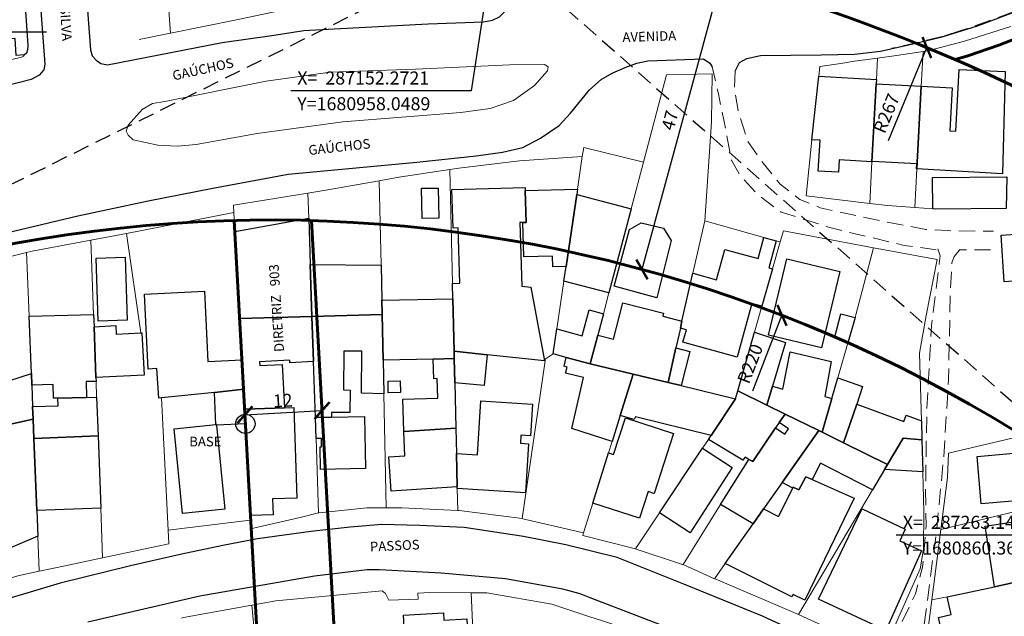
# Model space of a CAD drawing. Units: millimetres. Extents: x 285502 to 287975, y 1679636 to 1682668.
# Drawn here: x 287079 to 287232, y 1680854 to 1680946 of the extents above; entities that cross this region are included whole.
import ezdxf

# ---------------------------------------------------------------- set-up
doc = ezdxf.new("R2010")
doc.units = ezdxf.units.MM
doc.header["$MEASUREMENT"] = 0
doc.header["$PDMODE"] = 2
doc.header["$PDSIZE"] = 2
doc.linetypes.add('DASHED2', pattern=[0.375, 0.25, -0.125])
doc.linetypes.add('HIDDEN', pattern=[0.375, 0.25, -0.125])
for name, color, linetype in [('_COORDENADAS_SIRGAS', 7, 'Continuous'), ('_cotas', 7, 'Continuous'), ('_meio fio', 7, 'DASHED2'), ('_textos', 7, 'Continuous'), ('Edificacoes', 2, 'Continuous'), ('Topon_de_Vias', 7, 'Continuous')]:
    doc.layers.add(name, color=color, linetype=linetype)
for name, color, linetype, lineweight in [('_traçado meio fio', 7, 'Continuous', 60), ('_traçado viário outros', 7, 'Continuous', 60), ('_traçado viário por coordenadas', 7, 'Continuous', 60), ('Muro_Grade', 8, 'Continuous', 20), ('Nao_Pavimentada_S_Mfio', 10, 'HIDDEN', 15), ('Pavimentacao_Asfaltica_Mfio', 10, 'Continuous', 30), ('Separ_Fisico_Canteiro_Mureta', 10, 'Continuous', 15)]:
    doc.layers.add(name, color=color, linetype=linetype, lineweight=lineweight)
doc.styles.add('Arial', font='arial.ttf', dxfattribs={"height": 1.5})
doc.styles.get("Standard").update_dxf_attribs({"font": 'arial.ttf'})
doc.dimstyles.new('AEROS UPV', dxfattribs={"dimtxt": 2, "dimasz": 2.5, "dimexe": 1.25, "dimexo": 0.625, "dimtad": 1, "dimdsep": 46, "dimtxsty": 'Standard', "dimblk": 'ARCHTICK', "dimcen": 2.5, "dimadec": 0, "dimazin": 0, "dimtfac": 1, "dimtmove": 0, "dimatfit": 3, "dimfxl": 1, "dimtzin": 0, "dimarcsym": 0})

# ---------------------------------------------------------------- blocks, each defined once
blk = doc.blocks.new('_ArchTick')
at = {"color": 0, "linetype": 'Continuous', "const_width": 0.15}
blk.add_lwpolyline([(-0.5, -0.5), (0.5, 0.5)], dxfattribs=at)
blk = doc.blocks.new('*D458')
at = {"layer": '_cotas', "color": 0, "lineweight": -2, "transparency": 16777216}
for p, q in [((287125.47, 1680888.08), (287125.67, 1680884.43)), ((287113.49, 1680887.42), (287113.69, 1680883.77)), ((287113.62, 1680885.02), (287125.61, 1680885.68))]:
    blk.add_line(p, q, dxfattribs=at)
at = {"layer": 'Defpoints', "color": 0, "transparency": 16777216}
for p in [(287113.46, 1680888.05), (287125.44, 1680888.71), (287125.61, 1680885.68)]:
    blk.add_point(p, dxfattribs=at)
at = {"layer": '_cotas', "color": 0, "lineweight": -2, "transparency": 16777216, "xscale": 2.5, "yscale": 2.5, "zscale": 2.5}
for p, rotation in [((287113.62, 1680885.02), 183.1660225552534), ((287125.61, 1680885.68), 3.16602255525344)]:
    blk.add_blockref('_ArchTick', p, dxfattribs=dict(at, rotation=rotation))
at = {"layer": '_cotas', "color": 0, "transparency": 16777216, "insert": (287119.52, 1680886.97), "char_height": 2, "attachment_point": 5, "rotation": 3.166}
blk.add_mtext('12', dxfattribs=at)
blk = doc.blocks.new('*D522')
at = {"layer": '_cotas', "color": 0, "lineweight": -2, "transparency": 16777216}
blk.add_line((287067.65, 1680896.59), (287064.62, 1680908.79), dxfattribs=at)
at = {"layer": 'Defpoints', "color": 0, "transparency": 16777216}
for p in [(287064.62, 1680908.79), (287117.71, 1680695.29)]:
    blk.add_point(p, dxfattribs=at)
at = {"layer": '_cotas', "color": 0, "lineweight": -2, "transparency": 16777216, "xscale": 2.5, "yscale": 2.5, "zscale": 2.5, "rotation": 103.9636424567957}
blk.add_blockref('_ArchTick', (287064.62, 1680908.79), dxfattribs=at)
at = {"layer": '_cotas', "color": 0, "transparency": 16777216, "insert": (287068.34, 1680900.66), "char_height": 2, "attachment_point": 5, "rotation": 283.9636}
blk.add_mtext('R220', dxfattribs=at)
blk = doc.blocks.new('*D526')
at = {"layer": '_cotas', "color": 0, "lineweight": -2, "transparency": 16777216}
blk.add_line((287213.63, 1680927.63), (287219.59, 1680942.09), dxfattribs=at)
at = {"layer": 'Defpoints', "color": 0, "transparency": 16777216}
for p in [(287219.59, 1680942.09), (287117.71, 1680695.29)]:
    blk.add_point(p, dxfattribs=at)
at = {"layer": '_cotas', "color": 0, "lineweight": -2, "transparency": 16777216, "xscale": 2.5, "yscale": 2.5, "zscale": 2.5, "rotation": 67.56749837391281}
blk.add_blockref('_ArchTick', (287219.59, 1680942.09), dxfattribs=at)
at = {"layer": '_cotas', "color": 0, "transparency": 16777216, "insert": (287213.55, 1680931.77), "char_height": 2, "attachment_point": 5, "rotation": 67.5675}
blk.add_mtext('R267', dxfattribs=at)
blk = doc.blocks.new('*D527')
at = {"layer": '_cotas', "color": 0, "lineweight": -2, "transparency": 16777216}
blk.add_line((287192.54, 1680888.75), (287197.08, 1680900.47), dxfattribs=at)
at = {"layer": 'Defpoints', "color": 0, "transparency": 16777216}
for p in [(287197.08, 1680900.47), (287117.71, 1680695.29)]:
    blk.add_point(p, dxfattribs=at)
at = {"layer": '_cotas', "color": 0, "lineweight": -2, "transparency": 16777216, "xscale": 2.5, "yscale": 2.5, "zscale": 2.5, "rotation": 68.85157485936877}
blk.add_blockref('_ArchTick', (287197.08, 1680900.47), dxfattribs=at)
at = {"layer": '_cotas', "color": 0, "transparency": 16777216, "insert": (287192.37, 1680892.87), "char_height": 2, "attachment_point": 5, "rotation": 68.8516}
blk.add_mtext('R220', dxfattribs=at)
blk = doc.blocks.new('*D528')
at = {"layer": '_cotas', "color": 0, "lineweight": -2, "transparency": 16777216}
for p, q in [((287187.63, 1680952.97), (287175.32, 1680907.61)), ((287187.03, 1680953.14), (287186.42, 1680953.3)), ((287174.72, 1680907.78), (287174.11, 1680907.94))]:
    blk.add_line(p, q, dxfattribs=at)
at = {"layer": 'Defpoints', "color": 0, "transparency": 16777216}
for p in [(287187.63, 1680952.97), (287175.32, 1680907.61), (287175.32, 1680907.61)]:
    blk.add_point(p, dxfattribs=at)
at = {"layer": '_cotas', "color": 0, "lineweight": -2, "transparency": 16777216, "xscale": 2.5, "yscale": 2.5, "zscale": 2.5}
for p, rotation in [((287187.63, 1680952.97), 74.81840500121103), ((287175.32, 1680907.61), 254.818405001211)]:
    blk.add_blockref('_ArchTick', p, dxfattribs=dict(at, rotation=rotation))
at = {"layer": '_cotas', "color": 0, "transparency": 16777216, "insert": (287179.91, 1680930.72), "char_height": 2, "attachment_point": 5, "rotation": 74.8184}
blk.add_mtext('47', dxfattribs=at)

msp = doc.modelspace()

# ---------------------------------------------------------------- linework, layer by layer
at = {"layer": '_COORDENADAS_SIRGAS'}
for points in [[(287152.272, 1680958.049), (287148.757, 1680935.349), (287120.757, 1680935.349)], [(287068.427, 1680920.237), (287055.224, 1680944.53), (287082.81, 1680944.53)], [(287263.146, 1680860.361), (287242.844, 1680866.291), (287214.844, 1680866.291)]]:
    msp.add_lwpolyline(points, dxfattribs=at)
at = {"layer": '_meio fio', "ltscale": 10}
msp.add_lwpolyline([(287245.812, 1680952.682), (287242.829, 1680951.47), (287236.499, 1680948.966), (287229.396, 1680946.228), (287224.695, 1680944.631), (287221.947, 1680943.763), (287214.166, 1680941.924)], dxfattribs=at)
at = {"layer": '_textos', "linetype": 'DASHED2', "ltscale": 10}
for p, q in [((287019.907, 1680892.358), (287152.272, 1680958.049)), ((287152.272, 1680958.049), (287263.146, 1680860.361))]:
    msp.add_line(p, q, dxfattribs=at)
at = {"layer": '_textos'}
msp.add_circle((287113.701, 1680883.613), 1.5, dxfattribs=at)
at = {"layer": '_traçado meio fio'}
msp.add_lwpolyline([(287246.956, 1680948.829), (287244.317, 1680947.757), (287237.954, 1680945.24), (287230.759, 1680942.466), (287225.941, 1680940.829), (287224.008, 1680940.219)], dxfattribs=at)
at = {"layer": '_traçado viário outros'}
for p, q in [((287118.099, 1680804.104), (287111.953, 1680915.217)), ((287130.041, 1680805.475), (287123.972, 1680915.203))]:
    msp.add_line(p, q, dxfattribs=at)
at = {"layer": '_traçado viário por coordenadas'}
for radius, end in [(267, 87.11784), (220, 116.39455)]:
    msp.add_arc((287117.708, 1680695.292), radius, 48.61752, end, dxfattribs=at)
at = {"layer": 'Edificacoes', "flags": 128}
for points in [[(287077.996, 1680970.727), (287079.891, 1680942.4), (287079.818, 1680941.752), (287079.671, 1680941.236), (287079.386, 1680940.955), (287078.086, 1680940.882), (287077.901, 1680943.486), (287069.968, 1680942.843), (287068.802, 1680957.782), (287069.193, 1680957.883), (287068.687, 1680959.967), (287069.271, 1680960.151), (287068.671, 1680962.288), (287069.149, 1680962.437), (287068.433, 1680964.494), (287068.983, 1680964.688), (287068.032, 1680968.286)], [(287218.041, 1680923.238), (287218.731, 1680936.093), (287223.523, 1680935.82), (287223.146, 1680929.155), (287224.086, 1680929.102), (287224.63, 1680938.71), (287231.775, 1680938.369), (287231.349, 1680922.483)], [(287211.719, 1680936.483), (287211.058, 1680924.359), (287205.952, 1680924.648), (287205.843, 1680922.72), (287202.726, 1680922.896), (287202.997, 1680927.685), (287201.735, 1680927.76), (287202.785, 1680937.664), (287211.759, 1680937.154)], [(287211.058, 1680924.359), (287211.719, 1680936.483), (287218.731, 1680936.093), (287218.041, 1680923.238), (287217.984, 1680923.24), (287218.028, 1680924.019), (287211.12, 1680924.41), (287211.117, 1680924.356)], [(287231.907, 1680917.056), (287220.988, 1680916.994), (287220.532, 1680917.026), (287220.45, 1680921.901), (287232.037, 1680922.028)], [(287143.662, 1680920.267), (287143.747, 1680915.574), (287141.165, 1680915.529), (287141.084, 1680920.225)], [(287160.198, 1680893.426), (287151.255, 1680894.357), (287146.133, 1680894.897), (287145.943, 1680903.02), (287145.883, 1680905.421), (287147.027, 1680905.451), (287146.773, 1680914.068), (287145.958, 1680914.044), (287145.781, 1680920.016), (287157.17, 1680920.352), (287157.187, 1680919.897), (287157.33, 1680914.919), (287156.827, 1680914.905), (287156.359, 1680914.891), (287156.651, 1680904.996), (287158.06, 1680904.851)], [(287165.18, 1680919.257), (287163.52, 1680908.042), (287161.467, 1680907.997), (287161.428, 1680909.657), (287156.95, 1680909.553), (287156.827, 1680914.905), (287157.33, 1680914.919), (287157.187, 1680919.897), (287165.3, 1680920.087)], [(287163.189, 1680905.811), (287163.52, 1680908.042), (287165.18, 1680919.257), (287173.634, 1680917.016), (287170.192, 1680903.961)], [(287124.044, 1680900.279), (287112.83, 1680899.969), (287112.079, 1680913.504), (287123.534, 1680915.575), (287123.774, 1680908.392)], [(287179.876, 1680912.104), (287177.614, 1680903.208), (287171.026, 1680905.001), (287173.364, 1680913.821), (287175.196, 1680914.855), (287178.657, 1680914.019)], [(287194.282, 1680912.594), (287196.172, 1680912.074), (287195.019, 1680907.867), (287195.612, 1680907.702), (287193.972, 1680901.9), (287192.386, 1680902.333), (287190.088, 1680893.987), (287181.683, 1680896.3), (287182.216, 1680898.237), (287181.287, 1680898.488), (287181.537, 1680899.579), (287183.227, 1680907.032), (287186.925, 1680906.016), (287188.22, 1680910.721), (287193.375, 1680909.302)], [(287231.606, 1680905.701), (287231.112, 1680912.955), (287237.216, 1680913.374), (287237.298, 1680912.179), (287239.021, 1680912.297), (287239.544, 1680904.666), (287236.935, 1680904.487), (287236.827, 1680906.058)], [(287090.501, 1680909.383), (287095.007, 1680909.53), (287095.335, 1680899.726), (287090.829, 1680899.575)], [(287206.056, 1680907.272), (287203.201, 1680895.428), (287194.97, 1680897.413), (287197.829, 1680909.255)], [(287134.948, 1680900.589), (287124.044, 1680900.279), (287123.774, 1680908.392), (287134.778, 1680908.292), (287134.898, 1680902.85)], [(287080.437, 1680891.416), (287080.507, 1680889.625), (287080.637, 1680886.324), (287080.717, 1680884.343), (287069.202, 1680881.782), (287067.552, 1680886.764), (287064.711, 1680895.317), (287062.58, 1680901.78), (287073.479, 1680905.204), (287076.902, 1680894.318), (287075.812, 1680893.975), (287076.961, 1680890.32)], [(287113.19, 1680893.546), (287113.44, 1680888.985), (287108.878, 1680888.504), (287100.675, 1680887.654), (287100.266, 1680887.588), (287099.952, 1680892.193), (287098.585, 1680892.125), (287098.005, 1680903.771), (287107.328, 1680904.235), (287107.873, 1680893.286)], [(287142.871, 1680893.686), (287135.098, 1680893.506), (287134.948, 1680900.589), (287134.898, 1680902.85), (287145.943, 1680903.02), (287146.133, 1680894.897), (287146.153, 1680893.766)], [(287181.537, 1680899.579), (287181.287, 1680898.488), (287180.586, 1680895.427), (287179.366, 1680890.055), (287173.974, 1680891.356), (287167.291, 1680892.956), (287168.472, 1680897.408), (287170.906, 1680896.783), (287172.362, 1680902.43), (287178.66, 1680900.806), (287178.544, 1680900.352)], [(287090.101, 1680900.589), (287090.171, 1680898.708), (287090.471, 1680890.795), (287090.491, 1680890.215), (287088.928, 1680890.174), (287088.99, 1680887.684), (287084.558, 1680887.594), (287083.889, 1680887.578), (287083.838, 1680889.7), (287080.507, 1680889.625), (287080.437, 1680891.416), (287080.087, 1680900.349)], [(287113.59, 1680885.873), (287113.44, 1680888.985), (287113.19, 1680893.546), (287112.83, 1680899.969), (287124.044, 1680900.279), (287124.274, 1680893.296), (287120.595, 1680893.112), (287120.576, 1680893.493), (287115.904, 1680893.261), (287115.934, 1680892.661), (287119.426, 1680892.835), (287119.762, 1680886.083)], [(287124.044, 1680900.279), (287134.948, 1680900.589), (287135.098, 1680893.506), (287135.208, 1680888.254), (287131.748, 1680888.381), (287131.812, 1680894.883), (287129.018, 1680894.91), (287128.959, 1680888.872), (287129.973, 1680888.862), (287129.939, 1680885.354), (287127.08, 1680885.382), (287127.075, 1680884.643), (287124.574, 1680884.603), (287124.274, 1680893.296)], [(287161.519, 1680894.497), (287162.089, 1680898.358), (287166.05, 1680897.294), (287167.129, 1680901.311), (287169.342, 1680900.719), (287168.472, 1680897.408), (287167.291, 1680892.956), (287163.55, 1680893.947)], [(287208.457, 1680900.149), (287207.367, 1680896.368), (287205.22, 1680896.917), (287206.201, 1680900.731)], [(287090.471, 1680890.795), (287090.171, 1680898.708), (287093.54, 1680898.873), (287093.605, 1680897.57), (287097.423, 1680897.758), (287097.615, 1680897.771), (287097.947, 1680891.174)], [(287194.722, 1680886.534), (287190.23, 1680888.744), (287192.821, 1680897.878), (287197.609, 1680896.269), (287195.592, 1680889.485)], [(287146.133, 1680894.897), (287151.255, 1680894.357), (287150.804, 1680889.564), (287146.243, 1680889.995), (287146.153, 1680893.766)], [(287171.953, 1680884.893), (287170.702, 1680880.891), (287164.409, 1680882.873), (287166.222, 1680890.813), (287163.44, 1680891.501), (287163.671, 1680892.435), (287163.206, 1680892.55), (287163.55, 1680893.947), (287167.291, 1680892.956), (287173.974, 1680891.356)], [(287179.366, 1680890.055), (287180.586, 1680895.427), (287182.774, 1680894.859), (287181.407, 1680889.555)], [(287204.816, 1680887.524), (287203.305, 1680882.302), (287202.785, 1680882.562), (287197.563, 1680885.133), (287194.722, 1680886.534), (287195.592, 1680889.485), (287197.205, 1680889.003), (287198.353, 1680894.793), (287204.702, 1680893.312), (287203.746, 1680887.872)], [(287142.871, 1680893.686), (287146.153, 1680893.766), (287146.243, 1680889.995), (287146.403, 1680882.942), (287138.34, 1680882.402), (287138.165, 1680887.463), (287143.589, 1680887.622), (287143.502, 1680890.634), (287142.962, 1680890.618)], [(287189.88, 1680887.514), (287186.078, 1680881.812), (287174.3, 1680884.724), (287174.128, 1680884.266), (287171.953, 1680884.893), (287173.974, 1680891.356), (287179.366, 1680890.055), (287181.407, 1680889.555)], [(287137.809, 1680888.494), (287135.901, 1680888.454), (287135.859, 1680890.243), (287137.77, 1680890.288)], [(287203.305, 1680882.302), (287204.816, 1680887.524), (287205.746, 1680890.765), (287209.574, 1680889.429), (287208.687, 1680886.694), (287206.617, 1680880.671)], [(287113.59, 1680885.873), (287113.7, 1680883.632), (287109.228, 1680883.412), (287109.219, 1680883.499), (287109.128, 1680883.492), (287108.878, 1680888.504), (287113.44, 1680888.985)], [(287196.082, 1680882.972), (287192.531, 1680877.774), (287191.911, 1680878.09), (287191.347, 1680878.448), (287191.002, 1680877.975), (287185.658, 1680881.182), (287186.078, 1680881.812), (287189.88, 1680887.514), (287190.23, 1680888.744), (287194.722, 1680886.534), (287197.563, 1680885.133), (287196.663, 1680883.823)], [(287090.581, 1680887.734), (287090.811, 1680881.732), (287080.837, 1680881.332), (287080.717, 1680884.343), (287080.637, 1680886.324), (287084.593, 1680886.432), (287084.558, 1680887.594), (287088.99, 1680887.684)], [(287146.623, 1680873.548), (287146.623, 1680873.819), (287146.503, 1680878.981), (287149.777, 1680878.773), (287150.304, 1680887.183), (287158.314, 1680886.68), (287158.005, 1680881.752), (287156.507, 1680881.846), (287156.429, 1680880.603), (287157.704, 1680880.523), (287157.225, 1680872.884)], [(287218.751, 1680884.053), (287218.831, 1680881.131), (287215.92, 1680881.392), (287213.489, 1680877.29), (287206.617, 1680880.671), (287208.687, 1680886.694), (287216.014, 1680883.992), (287216.363, 1680884.938)], [(287114.4, 1680869.347), (287113.7, 1680883.632), (287113.59, 1680885.873), (287119.762, 1680886.083), (287121.215, 1680886.132), (287121.698, 1680872.084), (287117.928, 1680871.955), (287118.013, 1680869.476)], [(287124.684, 1680881.312), (287124.574, 1680884.603), (287127.075, 1680884.643), (287132.207, 1680884.731), (287132.348, 1680876.65), (287125.362, 1680876.529), (287125.301, 1680880.033), (287125.52, 1680880.037), (287125.498, 1680881.328)], [(287187.539, 1680871.068), (287191.911, 1680878.09), (287192.531, 1680877.774), (287196.082, 1680882.972), (287197.518, 1680881.989), (287198.097, 1680882.832), (287196.663, 1680883.823), (287197.563, 1680885.133), (287202.785, 1680882.562), (287197.123, 1680874.509), (287194.212, 1680870.377), (287192.581, 1680868.046)], [(287080.717, 1680884.343), (287080.837, 1680881.332), (287081.267, 1680870.127), (287081.427, 1680866.156), (287068.402, 1680860.623), (287065.521, 1680866.656), (287063.8, 1680870.227), (287060.719, 1680876.68), (287060.099, 1680877.97), (287059.318, 1680879.591), (287069.202, 1680881.782)], [(287109.228, 1680883.412), (287110.514, 1680870.327), (287103.929, 1680869.68), (287102.636, 1680882.852), (287109.128, 1680883.492), (287109.219, 1680883.499)], [(287167.691, 1680871.288), (287170.142, 1680879.121), (287170.9, 1680878.871), (287172.739, 1680884.525), (287180.233, 1680882.088), (287177.205, 1680872.781), (287177.186, 1680872.787), (287176.261, 1680873.088), (287174.911, 1680868.937)], [(287090.811, 1680881.732), (287091.221, 1680870.497), (287081.267, 1680870.127), (287080.837, 1680881.332)], [(287146.503, 1680878.981), (287146.623, 1680873.819), (287136.327, 1680873.133), (287135.972, 1680878.485), (287138.475, 1680878.651), (287138.34, 1680882.402), (287146.403, 1680882.942)], [(287197.123, 1680874.509), (287202.785, 1680882.562), (287203.305, 1680882.302), (287206.617, 1680880.671), (287213.489, 1680877.29), (287213.019, 1680876.5), (287211.168, 1680873.368), (287203.084, 1680877.496), (287201.765, 1680874.949), (287200.758, 1680875.396), (287199.71, 1680873.335), (287198.829, 1680873.772), (287198.753, 1680873.619)], [(287218.831, 1680881.131), (287218.971, 1680876.13), (287213.019, 1680876.5), (287213.489, 1680877.29), (287215.92, 1680881.392)], [(287178.045, 1680869.757), (287184.748, 1680879.811), (287189.355, 1680876.844), (287182.803, 1680866.685)], [(287237.649, 1680872.488), (287237.693, 1680872.021), (287228.055, 1680871.168), (287227.403, 1680878.548), (287237.037, 1680879.404), (287237.099, 1680878.751)], [(287188.249, 1680861.884), (287192.581, 1680868.046), (287194.212, 1680870.377), (287196.562, 1680869.207), (287198.753, 1680873.619), (287198.829, 1680873.772), (287199.71, 1680873.335), (287200.758, 1680875.396), (287201.765, 1680874.949), (287208.304, 1680872.036), (287200.608, 1680856.199), (287198.793, 1680857.1), (287198.612, 1680856.736)], [(287213.209, 1680851.47), (287202.768, 1680856.377), (287209.479, 1680870.366), (287209.531, 1680870.386), (287216.235, 1680867.235), (287215.394, 1680865.446), (287218.766, 1680863.867)], [(287233.347, 1680858.993), (287230.126, 1680858.302), (287228.672, 1680867.681), (287240.215, 1680869.467), (287240.26, 1680869.197), (287240.807, 1680865.642), (287240.43, 1680865.585), (287237.795, 1680865.175), (287238.227, 1680862.385), (287240.194, 1680862.69), (287240.53, 1680860.513)], [(287235.438, 1680849.749), (287223.953, 1680847.378), (287223.436, 1680849.663), (287222.328, 1680849.413), (287221.401, 1680853.512), (287223.372, 1680853.958), (287222.743, 1680856.732), (287230.126, 1680858.302), (287233.347, 1680858.993)], [(287149.054, 1680835.734), (287136.204, 1680835.025), (287135.674, 1680844.627), (287138.786, 1680844.799), (287138.284, 1680853.889), (287144.475, 1680854.231), (287144.537, 1680853.118), (287148.08, 1680853.314)]]:
    msp.add_lwpolyline(points, close=True, dxfattribs=at)
at = {"layer": 'Muro_Grade', "flags": 128}
for points in [[(287102.055, 1680944.336), (287101.785, 1680947.888), (287101.315, 1680954.26), (287100.365, 1680967.035), (287100.115, 1680970.317), (287099.824, 1680974.328)], [(287077.996, 1680970.727), (287079.887, 1680942.396), (287079.817, 1680941.755), (287079.666, 1680941.235), (287079.386, 1680940.955), (287079.216, 1680940.775), (287078.896, 1680940.595), (287065.351, 1680937.324), (287050.415, 1680933.492), (287050.405, 1680933.692)], [(287112.289, 1680946.427), (287121.883, 1680948.428)], [(287102.055, 1680944.336), (287112.289, 1680946.427)], [(287219.021, 1680941.465), (287219.742, 1680941.565), (287225.444, 1680943.086), (287232.657, 1680945.357)], [(287097.193, 1680943.346), (287102.055, 1680944.336)], [(287211.939, 1680940.455), (287214.85, 1680940.855), (287219.021, 1680941.465)], [(287217.711, 1680917.226), (287218.041, 1680923.238), (287218.731, 1680936.093), (287219.021, 1680941.465)], [(287210.708, 1680917.866), (287200.814, 1680919.056), (287201.735, 1680927.76), (287202.785, 1680937.664), (287202.945, 1680939.164), (287206.226, 1680939.635), (287208.357, 1680939.965), (287211.939, 1680940.455)], [(287210.708, 1680917.866), (287211.058, 1680924.359), (287211.719, 1680936.483), (287211.759, 1680937.154), (287211.939, 1680940.455)], [(287185.078, 1680915.155), (287186.128, 1680930.541), (287186.209, 1680938.034), (287179.116, 1680937.874), (287175.544, 1680924.299)], [(287166.051, 1680925.159), (287166.261, 1680926.559), (287175.544, 1680924.299)], [(287145.472, 1680923.128), (287146.853, 1680923.338), (287156.287, 1680924.489), (287166.051, 1680925.159)], [(287166.051, 1680925.159), (287165.3, 1680920.087), (287165.18, 1680919.257), (287163.52, 1680908.042), (287163.189, 1680905.811), (287162.089, 1680898.358), (287161.519, 1680894.497), (287160.298, 1680893.676), (287160.258, 1680893.426)], [(287134.498, 1680921.387), (287137.519, 1680921.928), (287145.472, 1680923.128)], [(287146.133, 1680894.897), (287145.943, 1680903.02), (287145.883, 1680905.421), (287145.472, 1680923.128)], [(287173.974, 1680891.356), (287167.291, 1680892.956), (287168.472, 1680897.408), (287169.342, 1680900.719), (287170.192, 1680903.961), (287173.634, 1680917.016), (287175.544, 1680924.299)], [(287123.404, 1680919.457), (287125.875, 1680919.857), (287134.498, 1680921.387)], [(287134.948, 1680900.589), (287134.898, 1680902.85), (287134.778, 1680908.292), (287134.498, 1680921.387)], [(287111.919, 1680916.435), (287111.849, 1680917.596), (287123.404, 1680919.457)], [(287124.044, 1680900.279), (287123.774, 1680908.392), (287123.534, 1680915.575), (287123.404, 1680919.457)], [(287210.708, 1680917.866), (287213.469, 1680917.536), (287217.711, 1680917.226)], [(287217.711, 1680917.226), (287220.532, 1680917.026), (287220.992, 1680916.996), (287231.907, 1680917.056)], [(287095.233, 1680913.214), (287100.255, 1680914.165), (287111.919, 1680916.435)], [(287111.919, 1680916.435), (287112.079, 1680913.504), (287112.83, 1680899.969)], [(287185.078, 1680915.155), (287183.227, 1680907.032), (287181.537, 1680899.579), (287181.287, 1680898.488), (287180.586, 1680895.427), (287179.366, 1680890.055)], [(287185.078, 1680915.155), (287194.282, 1680912.594), (287196.172, 1680912.074), (287196.813, 1680911.894)], [(287089.67, 1680912.164), (287095.233, 1680913.214)], [(287095.233, 1680913.214), (287097.423, 1680897.758)], [(287211.298, 1680910.983), (287197.293, 1680913.614), (287196.813, 1680911.894)], [(287079.706, 1680910.233), (287080.557, 1680910.433), (287089.67, 1680912.164)], [(287091.511, 1680862.794), (287091.221, 1680870.497), (287090.811, 1680881.732), (287090.581, 1680887.734), (287090.491, 1680890.215), (287090.471, 1680890.795), (287090.171, 1680898.708), (287090.101, 1680900.589), (287089.67, 1680912.164)], [(287196.813, 1680911.894), (287195.612, 1680907.702), (287193.972, 1680901.9), (287192.821, 1680897.878), (287190.23, 1680888.744)], [(287211.298, 1680910.983), (287208.577, 1680900.529), (287208.457, 1680900.149), (287207.367, 1680896.368), (287205.746, 1680890.765), (287204.816, 1680887.524), (287203.305, 1680882.302)], [(287218.831, 1680881.131), (287218.751, 1680884.053), (287218.451, 1680894.597), (287219.482, 1680900.439), (287221.192, 1680909.133), (287215, 1680910.283), (287211.298, 1680910.983)], [(287061.399, 1680905.331), (287069.863, 1680907.822), (287079.706, 1680910.233)], [(287079.706, 1680910.233), (287080.087, 1680900.349), (287080.437, 1680891.416), (287080.507, 1680889.625), (287080.637, 1680886.324), (287080.717, 1680884.343)], [(287124.044, 1680900.279), (287112.83, 1680899.969)], [(287134.948, 1680900.589), (287124.044, 1680900.279)], [(287125.064, 1680869.767), (287124.684, 1680881.312), (287124.574, 1680884.603), (287124.274, 1680893.296), (287124.044, 1680900.279)], [(287135.098, 1680893.506), (287134.948, 1680900.589)], [(287112.83, 1680899.969), (287113.19, 1680893.546), (287113.44, 1680888.985)], [(287146.153, 1680893.766), (287146.133, 1680894.897)], [(287146.133, 1680894.897), (287151.255, 1680894.357), (287160.198, 1680893.426), (287160.258, 1680893.426)], [(287135.098, 1680893.506), (287142.871, 1680893.686), (287146.153, 1680893.766)], [(287135.589, 1680870.567), (287135.208, 1680888.254), (287135.098, 1680893.506)], [(287146.703, 1680870.147), (287146.623, 1680873.548), (287146.623, 1680873.819), (287146.503, 1680878.981), (287146.403, 1680882.942), (287146.243, 1680889.995), (287146.153, 1680893.766)], [(287156.717, 1680868.877), (287160.258, 1680893.426)], [(287173.974, 1680891.356), (287171.953, 1680884.893), (287170.702, 1680880.891), (287170.142, 1680879.121), (287167.691, 1680871.288), (287166.241, 1680866.656)], [(287173.974, 1680891.356), (287179.366, 1680890.055)], [(287179.366, 1680890.055), (287181.407, 1680889.555), (287189.88, 1680887.514)], [(287101.695, 1680867.066), (287100.635, 1680887.634), (287100.675, 1680887.654), (287108.878, 1680888.504), (287113.44, 1680888.985)], [(287113.44, 1680888.985), (287113.59, 1680885.873), (287113.7, 1680883.632), (287114.4, 1680869.347), (287114.43, 1680868.657)], [(287190.23, 1680888.744), (287189.88, 1680887.514)], [(287197.563, 1680885.133), (287194.722, 1680886.534), (287190.23, 1680888.744)], [(287174.324, 1680864.175), (287178.045, 1680869.757), (287184.748, 1680879.811), (287185.658, 1680881.182), (287186.078, 1680881.812), (287189.88, 1680887.514)], [(287181.717, 1680861.724), (287187.539, 1680871.068), (287191.911, 1680878.09), (287192.531, 1680877.77), (287196.082, 1680882.972), (287196.663, 1680883.823), (287197.563, 1680885.133)], [(287197.563, 1680885.133), (287202.785, 1680882.562)], [(287221.763, 1680867.186), (287222.823, 1680875.289), (287222.973, 1680879.041), (287239.029, 1680882.822), (287250.254, 1680885.463)], [(287069.202, 1680881.782), (287080.717, 1680884.343)], [(287081.637, 1680860.693), (287081.427, 1680866.156), (287081.267, 1680870.127), (287080.837, 1680881.332), (287080.717, 1680884.343)], [(287186.599, 1680859.543), (287188.249, 1680861.884), (287192.581, 1680868.046), (287194.212, 1680870.377), (287197.123, 1680874.509), (287202.785, 1680882.562)], [(287202.785, 1680882.562), (287203.305, 1680882.302)], [(287203.305, 1680882.302), (287206.617, 1680880.671), (287213.489, 1680877.29)], [(287199.664, 1680853.961), (287200.444, 1680853.631), (287212.769, 1680848.008), (287218.531, 1680861.054), (287219.052, 1680864.125), (287219.142, 1680869.947), (287218.971, 1680876.13), (287218.831, 1680881.131)], [(287218.831, 1680881.131), (287215.92, 1680881.392), (287213.489, 1680877.29)], [(287213.489, 1680877.29), (287213.019, 1680876.5), (287211.168, 1680873.368), (287199.664, 1680853.961)], [(287250.254, 1680874.069), (287247.073, 1680873.298), (287244.512, 1680872.678), (287221.763, 1680867.186)], [(287125.064, 1680869.767), (287122.423, 1680869.087), (287114.49, 1680867.306), (287114.43, 1680868.657)], [(287135.589, 1680870.567), (287132.547, 1680870.557), (287125.174, 1680869.797), (287125.064, 1680869.767)], [(287146.703, 1680870.147), (287137.999, 1680870.567), (287135.589, 1680870.567)], [(287156.717, 1680868.877), (287146.933, 1680870.137), (287146.703, 1680870.147)], [(287114.43, 1680868.657), (287101.695, 1680867.066)], [(287166.241, 1680866.656), (287156.817, 1680868.867), (287156.717, 1680868.877)], [(287101.695, 1680867.066), (287101.795, 1680864.985), (287091.511, 1680862.794)], [(287166.241, 1680866.656), (287166.111, 1680866.256), (287174.324, 1680864.175)], [(287220.362, 1680856.232), (287221.082, 1680861.924), (287221.763, 1680867.186)], [(287181.717, 1680861.724), (287181.597, 1680861.774), (287174.414, 1680864.145), (287174.324, 1680864.175)], [(287091.511, 1680862.794), (287085.679, 1680861.544), (287081.637, 1680860.693)], [(287220.362, 1680856.232), (287222.743, 1680856.732), (287230.126, 1680858.302), (287233.347, 1680858.993), (287240.53, 1680860.513), (287243.771, 1680861.204), (287243.811, 1680861.214), (287245.552, 1680861.584), (287250.004, 1680862.534)], [(287081.637, 1680860.693), (287078.356, 1680860.003), (287069.953, 1680857.382)], [(287186.599, 1680859.543), (287181.717, 1680861.724)], [(287199.664, 1680853.961), (287186.669, 1680859.513), (287186.599, 1680859.543)], [(287148.794, 1680857.362), (287142.381, 1680857.382), (287140.49, 1680857.312), (287140.54, 1680856.362), (287135.979, 1680856.222), (287135.448, 1680857.242), (287134.968, 1680857.652), (287118.402, 1680856.112), (287114.72, 1680855.441)], [(287148.794, 1680857.362), (287149.864, 1680833.063)], [(287197.463, 1680841.776), (287174.294, 1680851.29), (287169.162, 1680852.99), (287167.051, 1680853.691), (287161.339, 1680855.581), (287151.235, 1680857.352), (287148.794, 1680857.362)], [(287219.602, 1680846.478), (287219.602, 1680846.528), (287219.602, 1680850.229), (287220.362, 1680856.232)], [(287114.72, 1680855.441), (287104.066, 1680853.501), (287103.746, 1680853.431)], [(287116.981, 1680829.681), (287116.641, 1680833.583), (287116.551, 1680834.503), (287115.01, 1680852.13), (287114.72, 1680855.441)]]:
    msp.add_lwpolyline(points, dxfattribs=at)
at = {"layer": 'Nao_Pavimentada_S_Mfio', "ltscale": 10, "flags": 128}
for points in [[(287221.055, 1680910.677), (287216.065, 1680911.336), (287204.715, 1680914.065), (287196.925, 1680916.53), (287193.361, 1680919.198), (287190.611, 1680922.156), (287189.216, 1680924.6), (287188.492, 1680928.579), (287187.193, 1680934.893), (287186.234, 1680939.121)], [(287189.795, 1680938.437), (287189.683, 1680935.75), (287190.264, 1680932.309), (287191.736, 1680927.55), (287193.888, 1680924.448), (287196.789, 1680920.886), (287199.827, 1680918.492), (287203.018, 1680917.205), (287211.436, 1680915.356), (287219.434, 1680913.819), (287222.739, 1680913.637), (287229.935, 1680913.547)], [(287221.299, 1680910.813), (287221.661, 1680909.727), (287221.523, 1680908.497), (287220.315, 1680898.914), (287219.574, 1680885.329), (287219.392, 1680873.877), (287219.473, 1680867.694), (287218.92, 1680861.353), (287217.827, 1680857.164), (287211.966, 1680845.183)], [(287215.995, 1680841.809), (287218.381, 1680846.538), (287219.502, 1680854.633), (287221.108, 1680867.184), (287222.21, 1680878.435), (287222.971, 1680890.44), (287223.213, 1680903.724), (287223.493, 1680908.632), (287223.852, 1680909.599), (287224.72, 1680910.665)], [(287229.479, 1680910.652), (287224.627, 1680910.665)]]:
    msp.add_lwpolyline(points, dxfattribs=at)
at = {"layer": 'Pavimentacao_Asfaltica_Mfio', "flags": 128}
for points in [[(287078.174, 1681004.171), (287078.571, 1680997.412), (287079.791, 1680976.376), (287082.519, 1680939.511), (287082.356, 1680938.65), (287081.671, 1680937.785), (287080.383, 1680937.154), (287048.435, 1680928.969), (287029.405, 1680923.691), (287022.264, 1680921.724), (287020.991, 1680921.786), (287019.861, 1680922.188), (287019.058, 1680923.045), (287018.559, 1680923.884), (287018.518, 1680924.076), (287018.387, 1680924.985), (287016.717, 1680956.063), (287014.619, 1680984.635), (287013.365, 1681004.096)], [(287085.255, 1681004.179), (287087.827, 1680965.78), (287089.63, 1680941.734), (287089.894, 1680940.816), (287090.53, 1680940.158), (287091.257, 1680939.63), (287092.278, 1680939.402)], [(287092.278, 1680939.402), (287110.063, 1680942.856), (287117.822, 1680943.959), (287122.77, 1680944.723), (287127.494, 1680945.021), (287142.1, 1680945.794), (287150.687, 1680946.102), (287152.069, 1680946.351), (287153.165, 1680946.893), (287153.264, 1680946.968), (287154.019, 1680947.724), (287154.548, 1680948.827), (287153.499, 1680970.415), (287151.353, 1681004.256)], [(287189.795, 1680938.437), (287190.481, 1680939.774), (287191.62, 1680940.42), (287193.716, 1680940.882), (287203.181, 1680940.971), (287208.343, 1680941.089), (287212.403, 1680941.515), (287216.714, 1680942.516), (287221.947, 1680943.763), (287227.443, 1680945.498), (287234.777, 1680948.238), (287240.534, 1680950.671), (287245.123, 1680952.268), (287254.973, 1680954.484)], [(287062.678, 1680909.972), (287078.724, 1680913.804), (287087.683, 1680915.935), (287098.579, 1680918.29), (287108.66, 1680920.241), (287120.338, 1680922.427), (287140.34, 1680924.296), (287149.553, 1680925.268), (287153.643, 1680925.842), (287156.789, 1680926.54), (287159.546, 1680927.99), (287162.44, 1680930.006), (287164.197, 1680931.882), (287167.183, 1680935.501), (287168.999, 1680937.153), (287170.698, 1680938.117), (287172.722, 1680938.978), (287174.516, 1680939.657), (287176.237, 1680940.007), (287184.901, 1680940.328), (287185.86, 1680939.652), (287186.234, 1680939.121)], [(287211.966, 1680845.183), (287209.861, 1680846.473), (287205.724, 1680848.324), (287194.067, 1680853.695), (287181.825, 1680858.686), (287171.451, 1680862.835), (287163.499, 1680864.791), (287156.892, 1680866.107), (287147.686, 1680867.49), (287140.802, 1680867.818), (287134.883, 1680867.987), (287129.969, 1680867.54), (287123.878, 1680866.857), (287115.595, 1680865.715), (287110.215, 1680864.698), (287103.543, 1680863.297), (287095.867, 1680861.542), (287084.916, 1680858.865), (287073.617, 1680855.486)], [(287187.359, 1680848.87), (287167.268, 1680856.545), (287165.709, 1680857.167), (287163.042, 1680857.904), (287154.09, 1680859.51), (287144.094, 1680860.402), (287134.555, 1680860.928), (287132.623, 1680860.928), (287124.424, 1680859.961), (287106.603, 1680856.842), (287089.219, 1680852.776)]]:
    msp.add_lwpolyline(points, dxfattribs=at)
at = {"layer": 'Separ_Fisico_Canteiro_Mureta', "flags": 128}
msp.add_lwpolyline([(287097.658, 1680932.489), (287099.264, 1680933.413), (287101.184, 1680933.711), (287116.944, 1680936.881), (287126.848, 1680938.262), (287140.125, 1680938.749), (287154.777, 1680939.39), (287160.17, 1680939.486), (287160.743, 1680939.074), (287160.651, 1680938.501), (287158.6, 1680936.184), (287155.357, 1680933.889), (287151.743, 1680932.604), (287147.182, 1680931.981), (287128.854, 1680930.562), (287115.539, 1680928.718), (287106.056, 1680927.017), (287103.121, 1680926.745), (287100.086, 1680926.905), (287096.264, 1680927.749), (287095.457, 1680928.486), (287095.182, 1680929.082), (287095.504, 1680930.058), (287097.696, 1680932.511)], dxfattribs=at)

# ---------------------------------------------------------------- texts
at = {"layer": '_COORDENADAS_SIRGAS'}
for s, p in [('X=  287152.2721', (287121.757, 1680936.349)), ('Y=1680958.0489', (287121.757, 1680932.349)), ('X=  287263.1458', (287215.844, 1680867.291)), ('Y=1680860.3608', (287215.844, 1680863.291))]:
    msp.add_text(s, height=2.03, dxfattribs=at).set_placement(p)
at = {"layer": '_textos'}
for s, rotation, p in [('DIRETRIZ   903', 93.68765, (287119.717, 1680894.836)), ('BASE', 0.00003, (287104.973, 1680880.108))]:
    msp.add_text(s, height=1.5, rotation=rotation, dxfattribs=at).set_placement(p)
at = {"layer": 'Topon_de_Vias', "style": 'Arial'}
for s, rotation, p in [('SILVA', 273.68833, (287084.892, 1680948.42)), ('AVENIDA', 1.82345, (287172.309, 1680942.945)), ('GAÚCHOS', 12.51587, (287102.54, 1680936.961)), ('GAÚCHOS', 6.31792, (287123.573, 1680925.379)), ('PASSOS', 2.69979, (287133.088, 1680863.755))]:
    msp.add_text(s, height=1.5, rotation=rotation, dxfattribs=at).set_placement(p)

# ---------------------------------------------------------------- dimensions: what is measured, and where the dimension line sits
at = {"layer": '_cotas'}
for p1, p2, distance, picture, middle in [((287187.629, 1680952.974), (287175.321, 1680907.614), 0, '*D528', (287179.907, 1680930.719)), ((287113.456, 1680888.046), (287125.437, 1680888.709), -3.035, '*D458', (287119.524, 1680886.973))]:
    dim = msp.add_aligned_dim(p1=p1, p2=p2, distance=distance, dimstyle='AEROS UPV', dxfattribs=at)
    dim.commit()
    dim.dimension.update_dxf_attribs({"geometry": picture, "text_midpoint": middle})
for mpoint, picture, middle in [((287219.593, 1680942.088), '*D526', (287215.073, 1680931.138)), ((287064.62, 1680908.791), '*D522', (287066.741, 1680900.262)), ((287197.08, 1680900.475), '*D527', (287193.91, 1680892.279))]:
    dim = msp.add_radius_dim(center=(287117.708, 1680695.292), mpoint=mpoint, dimstyle='AEROS UPV', dxfattribs=at)
    dim.commit()
    dim.dimension.update_dxf_attribs({"geometry": picture, "text_midpoint": middle, "dimtype": 164})

doc.saveas('drawing.dxf')
